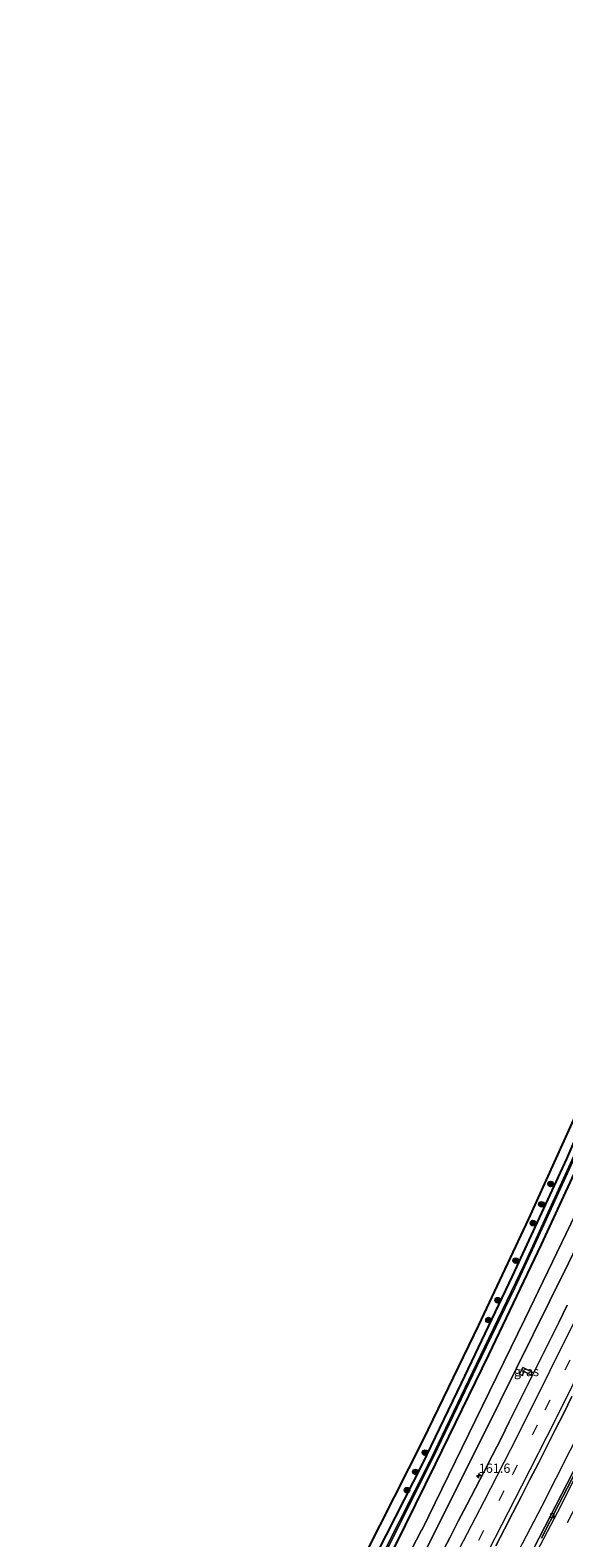
# Model space of a CAD drawing. Units: metres. Extents: x 230521 to 232295, y 543750 to 550001.
# Drawn here: x 231482 to 231626, y 545139 to 545544 of the extents above; entities that cross this region are included whole.
import ezdxf
from ezdxf.enums import TextEntityAlignment as Align

# ---------------------------------------------------------------- set-up
doc = ezdxf.new("R2010")
doc.units = ezdxf.units.M
doc.linetypes.add('VW-3-9_STREEP', pattern=[12, 3, -9])
doc.layers.get('0').update_dxf_attribs({"lineweight": 25})
for name, color, linetype, lineweight in [('B-ME-AM-KILOMETR-S-B1', 7, 'Continuous', 18), ('B-ME-BV-GELEIDECONSTRUCTIE-GELEIDERAIL-L-B1', 213, 'BV-GELEIDERAIL', 18), ('B-ME-GR-BOOM-S-B1', 93, 'Continuous', 18), ('B-ME-GW-INSTEEKWATERGANG-L-B1', 10, 'Continuous', 25), ('B-ME-GW-KRUINLIJN-L-B1', 93, 'Continuous', 18), ('B-ME-GW-TEENLIJN-L-B1', 93, 'Continuous', 18), ('B-ME-IE-GRASLAND-GV-B6', 93, 'Continuous', 18), ('B-ME-KG-KADASTRAAL-OPNAMEDTMGRENS-L-B1', 10, 'Continuous', 25), ('B-ME-OG-WATER-GV-B6', 153, 'Continuous', 18), ('B-ME-VH-VERH_SOORT-BETON-OVERIG-GV-B6', 8, 'IE-TERREINAFSCHEIDING-NATUURLIJK-HOUTWAL', 18), ('B-ME-VH-VERH_SOORT-BITUMEN-GV-B6', 8, 'IE-TERREINAFSCHEIDING-NATUURLIJK-HOUTWAL', 18), ('B-ME-VV-KOLK-S-B1', 8, 'Continuous', 18), ('B-ME-VW-MARKERING-39STREEP-015-L-B1', 255, 'VW-3-9_STREEP', 18), ('B-ME-VW-MARKERING-STREEP-015-L-B1', 7, 'Continuous', 18)]:
    doc.layers.add(name, color=color, linetype=linetype, lineweight=lineweight)
doc.styles.add('NLCS-ISO', font='NLCS-ISO.TTF')
doc.linetypes.add('BV-GELEIDERAIL', pattern='A,10,-3,[108,NLCS.SHX,S=1,R=0,X=0,Y=0],-3', length=16)
doc.linetypes.add('IE-TERREINAFSCHEIDING-NATUURLIJK-HOUTWAL', pattern='A,7,-1.5,[67,NLCS.SHX,S=0.75,R=45,X=0,Y=0],-1.5,7,-1.5,[70,NLCS.SHX,S=0.75,R=0,X=0,Y=0],-1.5', length=20)

# ---------------------------------------------------------------- blocks, each defined once
blk = doc.blocks.new('boom')
blk.add_hatch(color=256).paths.add_polyline_path([(-0.75, 0, 1), (0.75, 0, 1)])
blk.add_circle((0, 0), 0.75)
blk = doc.blocks.new('hecto')
for p, q in [((0, 0.625), (-0.625, 0)), ((0, -0.625), (0, 0.625)), ((-0.625, 0), (0.625, 0)), ((0.625, 0), (0, -0.625))]:
    blk.add_line(p, q)
blk = doc.blocks.new('kolk')
blk.add_lwpolyline([(-0.5, -0.5), (0.5, -0.5), (0.5, 0.5), (-0.5, 0.5)], close=True)

msp = doc.modelspace()

# ---------------------------------------------------------------- linework, layer by layer
at = {"layer": 'B-ME-BV-GELEIDECONSTRUCTIE-GELEIDERAIL-L-B1'}
msp.add_polyline3d([(231541.766, 545007.031, 14.993), (231550.701, 545022.097, 15.213), (231562.493, 545042.131, 15.35), (231573.596, 545061.389, 15.35), (231584.641, 545081.419, 15.543), (231596.104, 545102.104, 15.598), (231608.324, 545125.05, 15.763), (231620.003, 545147.324, 15.928), (231631.257, 545169.628, 16.12), (231641.756, 545190.914, 16.258), (231650.176, 545208.165, 16.368), (231660.451, 545229.781, 16.588), (231669.4, 545249.067, 16.89), (231681.78, 545276.705, 17.105)], dxfattribs=at)
at = {"layer": 'B-ME-GW-INSTEEKWATERGANG-L-B1'}
for points in [[(231482.44, 544970.275, 12.793), (231483.278, 544971.607, 12.783), (231495.017, 544991.037, 12.762), (231509.74, 545015.898, 12.686), (231526.8, 545045.597, 12.774), (231538.798, 545066.332, 12.879), (231549.777, 545085.951, 12.883), (231562.89, 545110.166, 12.984), (231570.867, 545125.309, 12.984), (231587.834, 545158.554, 13.076), (231598.327, 545180.319, 13.29), (231612.003, 545209.044, 13.37), (231626.568, 545240.607, 13.643), (231637.842, 545266.615, 13.622), (231647.625, 545288.936, 13.672), (231650.053, 545294.781, 13.702)], [(231653.451, 545292.847, 13.626), (231651.123, 545287.205, 13.605), (231643.067, 545267.979, 13.529), (231633.369, 545247.189, 13.508), (231619.726, 545217.535, 13.424), (231605.519, 545187.879, 13.265), (231591.267, 545158.517, 13.034), (231580.485, 545136.716, 13.093), (231565.501, 545108.142, 12.93), (231560.897, 545099.057, 12.951), (231544.593, 545069.585, 12.963), (231536.726, 545055.573, 12.93), (231526.882, 545039.334, 12.745), (231506.542, 545004.892, 12.898), (231491.884, 544980.073, 13.009), (231484.853, 544968.83, 13.013)]]:
    msp.add_polyline3d(points, dxfattribs=at)
at = {"layer": 'B-ME-GW-KRUINLIJN-L-B1'}
msp.add_polyline3d([(231491.469, 544964.868, 13.988), (231512.495, 544998.896, 13.944), (231515.296, 545003.43, 13.938), (231533.543, 545034.124, 13.925), (231553.311, 545068.898, 14.071), (231556.314, 545074.181, 14.093), (231572.249, 545102.911, 14.194), (231588.732, 545135.56, 14.427), (231604.166, 545166.405, 14.515), (231621.91, 545202.253, 14.827), (231627.024, 545212.584, 14.917), (231640.953, 545241.371, 15.353), (231654.426, 545268.602, 16.075), (231658.782, 545277.827, 16.109)], dxfattribs=at)
at = {"layer": 'B-ME-GW-TEENLIJN-L-B1'}
msp.add_polyline3d([(231488.679, 544966.539, 13.041), (231501.405, 544986.996, 13.056), (231521.953, 545021.315, 12.939), (231534.002, 545042.068, 12.963), (231551.336, 545071.866, 13.148), (231569.17, 545105.298, 13.211), (231587.595, 545140.801, 13.479), (231587.608, 545140.826, 13.479), (231602.057, 545170.404, 13.269), (231615.348, 545197.477, 13.466), (231631.314, 545230.718, 13.965), (231641.124, 545252.481, 13.97), (231652.705, 545280.367, 13.899)], dxfattribs=at)
at = {"layer": 'B-ME-IE-GRASLAND-GV-B6'}
for points in [[(231570.867, 545125.309, 12.984), (231587.834, 545158.554, 13.076), (231598.327, 545180.319, 13.29), (231612.003, 545209.044, 13.37), (231626.568, 545240.607, 13.643), (231637.842, 545266.615, 13.622), (231647.625, 545288.936, 13.672), (231650.053, 545294.781, 13.702)], [(231650.053, 545294.781, 13.702), (231647.625, 545288.936, 13.672), (231637.842, 545266.615, 13.622), (231626.568, 545240.607, 13.643), (231612.003, 545209.044, 13.37), (231598.327, 545180.319, 13.29), (231587.834, 545158.554, 13.076), (231570.867, 545125.309, 12.984)], [(231572.626, 545134.495, 13.227), (231587.976, 545164.96, 13.336), (231602.986, 545195.865, 13.429), (231616.425, 545224.484, 13.504), (231630.2, 545254.956, 13.638), (231641.25, 545279.859, 13.726), (231645.468, 545290.003, 13.81), (231647.981, 545295.961, 13.828), (231649.245, 545295.241, 13.78), (231650.053, 545294.781, 13.702)], [(231650.053, 545294.781, 13.702), (231651.608, 545293.896, 12.7), (231649.241, 545288.136, 12.695), (231641.704, 545270.337, 12.577), (231634.57, 545254.678, 12.582), (231628.051, 545240.391, 12.552), (231615.118, 545212.056, 12.439), (231603.422, 545187.705, 12.418), (231589.982, 545159.679, 12.326), (231577.509, 545135.094, 12.175)], [(231578.632, 545136.245, 12.351), (231590.816, 545160.497, 12.384), (231602.438, 545184.755, 12.439), (231612.612, 545205.932, 12.452), (231620.99, 545223.992, 12.527), (231631.031, 545246.136, 12.535), (231640.506, 545266.753, 12.582), (231649.583, 545287.967, 12.695), (231651.966, 545293.692, 12.721), (231653.451, 545292.847, 13.626)], [(231653.451, 545292.847, 13.626), (231657.014, 545290.819, 13.89), (231654.791, 545285.39, 13.886), (231652.705, 545280.367, 13.899), (231641.124, 545252.481, 13.97), (231631.314, 545230.718, 13.965), (231615.348, 545197.477, 13.466), (231602.057, 545170.404, 13.269), (231587.608, 545140.826, 13.479), (231587.595, 545140.801, 13.479), (231569.17, 545105.298, 13.211)], [(231580.485, 545136.716, 13.093), (231591.267, 545158.517, 13.034), (231605.519, 545187.879, 13.265), (231619.726, 545217.535, 13.424), (231633.369, 545247.189, 13.508), (231643.067, 545267.979, 13.529), (231651.123, 545287.205, 13.605), (231653.451, 545292.847, 13.626)], [(231653.451, 545292.847, 13.626), (231651.123, 545287.205, 13.605), (231643.067, 545267.979, 13.529), (231633.369, 545247.189, 13.508), (231619.726, 545217.535, 13.424), (231605.519, 545187.879, 13.265), (231591.267, 545158.517, 13.034), (231580.485, 545136.716, 13.093)], [(231569.17, 545105.298, 13.211), (231587.595, 545140.801, 13.479), (231587.608, 545140.826, 13.479), (231602.057, 545170.404, 13.269), (231615.348, 545197.477, 13.466), (231631.314, 545230.718, 13.965), (231641.124, 545252.481, 13.97), (231652.705, 545280.367, 13.899), (231658.782, 545277.827, 16.109)], [(231658.782, 545277.827, 16.109), (231654.426, 545268.602, 16.075), (231640.953, 545241.371, 15.353), (231627.024, 545212.584, 14.917), (231621.91, 545202.253, 14.827), (231604.166, 545166.405, 14.515), (231588.732, 545135.56, 14.427)], [(231588.732, 545135.56, 14.427), (231604.166, 545166.405, 14.515), (231621.91, 545202.253, 14.827), (231627.024, 545212.584, 14.917), (231640.953, 545241.371, 15.353), (231654.426, 545268.602, 16.075), (231658.782, 545277.827, 16.109)], [(231626.7221, 545201.2329, 15.655), (231624.5248, 545196.7416, 15.6175), (231622.296, 545192.2659, 15.5754), (231620.0621, 545187.7924, 15.5352), (231617.8442, 545183.3113, 15.4832), (231615.6003, 545178.8427, 15.438), (231613.3664, 545174.3697, 15.3951), (231611.1381, 545169.8934, 15.376), (231608.9225, 545165.4114, 15.3308), (231606.6199, 545160.9785, 15.2947), (231604.3506, 545156.5227, 15.259), (231602.0861, 545152.0647, 15.2108), (231599.7694, 545147.6337, 15.1784), (231597.4373, 545143.2108, 15.1344), (231595.136, 545138.7723, 15.1047), (231592.7969, 545134.3525, 15.0582)], [(231615.1, 545183.451, 15.365), (231614.585, 545182.393, 15.365), (231613.869, 545182.739, 15.365), (231614.804, 545184.522, 15.365), (231617.635, 545183.101, 15.365), (231617.244, 545182.366, 15.365), (231615.1, 545183.451, 15.365)], [(231615.1, 545183.451, 15.365), (231617.244, 545182.366, 15.365), (231617.635, 545183.101, 15.365), (231614.804, 545184.522, 15.365), (231613.869, 545182.739, 15.365), (231614.585, 545182.393, 15.365), (231615.1, 545183.451, 15.365)], [(231607.5151, 545136.5997, 15.3853), (231609.8387, 545141.0272, 15.4388), (231612.1112, 545145.4815, 15.4661), (231614.3937, 545149.9298, 15.4896), (231616.6808, 545154.3759, 15.5305), (231618.9637, 545158.8242, 15.5761), (231621.2334, 545163.2799, 15.6121), (231623.4935, 545167.7509, 15.6486), (231625.7524, 545172.212, 15.6777), (231627.9651, 545176.6956, 15.7352)], [(231629.723, 545159.266, 15.698), (231617.665, 545135.824, 15.486)]]:
    msp.add_polyline3d(points, dxfattribs=at)
at = {"layer": 'B-ME-KG-KADASTRAAL-OPNAMEDTMGRENS-L-B1'}
msp.add_polyline3d([(231572.626, 545134.495, 13.227), (231587.976, 545164.96, 13.336), (231602.986, 545195.865, 13.429), (231616.425, 545224.484, 13.504), (231630.2, 545254.956, 13.638), (231641.25, 545279.859, 13.726), (231645.468, 545290.003, 13.81), (231647.981, 545295.961, 13.828), (231656.812, 545316.891, 13.893), (231665.459, 545338.498, 13.974), (231678.811, 545373.267, 14.097), (231691.368, 545407.142, 14.264), (231702.392, 545438.297, 14.276), (231713.242, 545469.865, 14.293), (231717.036, 545481.219, 14.34), (231720.616, 545492.708, 14.327), (231734.979, 545533.126, 14.366), (231736.566, 545539.955, 14.366), (231738.806, 545540.873, 14.646), (231741.452, 545552.001, 14.343)], dxfattribs=at)
msp.add_polyline3d([(231572.626, 545134.495, 13.227), (231587.976, 545164.96, 13.336), (231602.986, 545195.865, 13.429), (231616.425, 545224.484, 13.504), (231630.2, 545254.956, 13.638), (231641.25, 545279.859, 13.726), (231645.468, 545290.003, 13.81), (231647.981, 545295.961, 13.828), (231656.812, 545316.891, 13.893), (231665.459, 545338.498, 13.974), (231678.811, 545373.267, 14.097), (231691.368, 545407.142, 14.264), (231702.392, 545438.297, 14.276), (231713.242, 545469.865, 14.293), (231717.036, 545481.219, 14.34), (231720.616, 545492.708, 14.327), (231734.979, 545533.126, 14.366), (231736.566, 545539.955, 14.366), (231738.806, 545540.873, 14.646), (231741.452, 545552.001, 14.343)], dxfattribs=at)
msp.add_polyline3d([(231572.626, 545134.495, 13.227), (231587.976, 545164.96, 13.336), (231602.986, 545195.865, 13.429), (231616.425, 545224.484, 13.504), (231630.2, 545254.956, 13.638), (231641.25, 545279.859, 13.726), (231645.468, 545290.003, 13.81), (231647.981, 545295.961, 13.828), (231656.812, 545316.891, 13.893), (231665.459, 545338.498, 13.974), (231678.811, 545373.267, 14.097), (231691.368, 545407.142, 14.264), (231702.392, 545438.297, 14.276), (231713.242, 545469.865, 14.293), (231717.036, 545481.219, 14.34), (231720.616, 545492.708, 14.327), (231734.979, 545533.126, 14.366), (231736.566, 545539.955, 14.366), (231738.806, 545540.873, 14.646), (231741.452, 545552.001, 14.343)], dxfattribs=at)
at = {"layer": 'B-ME-OG-WATER-GV-B6'}
msp.add_polyline3d([(231577.509, 545135.094, 12.175), (231589.982, 545159.679, 12.326), (231603.422, 545187.705, 12.418), (231615.118, 545212.056, 12.439), (231628.051, 545240.391, 12.552), (231634.57, 545254.678, 12.582), (231641.704, 545270.337, 12.577), (231649.241, 545288.136, 12.695), (231651.608, 545293.896, 12.7), (231651.966, 545293.692, 12.721), (231649.583, 545287.967, 12.695), (231640.506, 545266.753, 12.582), (231631.031, 545246.136, 12.535), (231620.99, 545223.992, 12.527), (231612.612, 545205.932, 12.452), (231602.438, 545184.755, 12.439), (231590.816, 545160.497, 12.384), (231578.632, 545136.245, 12.351)], dxfattribs=at)
at = {"layer": 'B-ME-VH-VERH_SOORT-BETON-OVERIG-GV-B6'}
msp.add_polyline3d([(231617.665, 545135.824, 15.486), (231629.723, 545159.266, 15.698), (231640.831, 545181.639, 15.908), (231653.237, 545207.08, 16.15), (231662.356, 545226.275, 16.359), (231675.165, 545253.831, 16.679), (231684.709, 545275.04, 16.906), (231685.228, 545274.745, 16.902), (231682.059, 545267.612, 16.834), (231677.946, 545258.423, 16.73), (231673.717, 545249.297, 16.613), (231669.517, 545240.087, 16.5), (231665.136, 545230.952, 16.376), (231660.657, 545221.43, 16.284), (231656.33, 545212.249, 16.184), (231651.849, 545202.982, 16.083), (231647.325, 545193.761, 15.99), (231642.785, 545184.384, 15.919), (231638.219, 545175.033, 15.831), (231633.542, 545165.674, 15.743), (231628.971, 545156.532, 15.663), (231624.378, 545147.59, 15.572), (231619.823, 545138.671, 15.497)], dxfattribs=at)
at = {"layer": 'B-ME-VH-VERH_SOORT-BITUMEN-GV-B6'}
for points in [[(231592.7969, 545134.3525, 15.0582), (231595.136, 545138.7723, 15.1047), (231597.4373, 545143.2108, 15.1344), (231599.7694, 545147.6337, 15.1784), (231602.0861, 545152.0647, 15.2108), (231604.3506, 545156.5227, 15.259), (231606.6199, 545160.9785, 15.2947), (231608.9225, 545165.4114, 15.3308), (231611.1381, 545169.8934, 15.376), (231613.3664, 545174.3697, 15.3951), (231615.6003, 545178.8427, 15.438), (231617.8442, 545183.3113, 15.4832), (231620.0621, 545187.7924, 15.5352), (231622.296, 545192.2659, 15.5754), (231624.5248, 545196.7416, 15.6175), (231626.7221, 545201.2329, 15.655)], [(231627.9651, 545176.6956, 15.7352), (231625.7524, 545172.212, 15.6777), (231623.4935, 545167.7509, 15.6486), (231621.2334, 545163.2799, 15.6121), (231618.9637, 545158.8242, 15.5761), (231616.6808, 545154.3759, 15.5305), (231614.3937, 545149.9298, 15.4896), (231612.1112, 545145.4815, 15.4661), (231609.8387, 545141.0272, 15.4388), (231607.5151, 545136.5997, 15.3853)], [(231619.823, 545138.671, 15.497), (231624.378, 545147.59, 15.572), (231628.971, 545156.532, 15.663)]]:
    msp.add_polyline3d(points, dxfattribs=at)
at = {"layer": 'B-ME-VW-MARKERING-39STREEP-015-L-B1'}
for points in [[(231500.0899, 544959.7054, 14.5017), (231508.2495, 544972.5088, 14.5389), (231516.0407, 544984.9846, 14.5686), (231526.4129, 545001.9916, 14.6221), (231536.3992, 545018.6803, 14.6813), (231546.3082, 545035.4716, 14.7456), (231556.0406, 545052.3152, 14.8178), (231565.6061, 545069.1867, 14.9071), (231575.0782, 545086.1604, 15.0039), (231584.5962, 545103.5938, 15.1061), (231593.8996, 545120.9216, 15.2199), (231602.9195, 545138.1453, 15.3492), (231611.965, 545155.7155, 15.4886), (231620.8117, 545173.1649, 15.6389), (231629.6587, 545190.8749, 15.8152), (231638.2502, 545208.4191, 15.9846), (231644.6237, 545221.7517, 16.1163), (231652.8053, 545239.1816, 16.2916), (231660.9913, 545256.9436, 16.4993), (231669.0517, 545274.8302, 16.7035), (231672.2941, 545282.1147, 16.7878)], [(231688.6337, 545272.8101, 16.9351), (231672.882, 545237.193, 16.494), (231661.6735, 545214.2448, 16.2585), (231650.465, 545191.2965, 16.023), (231639.2565, 545168.3483, 15.7875), (231628.048, 545145.4, 15.552), (231615.9255, 545122.4225, 15.4055)]]:
    msp.add_polyline3d(points, dxfattribs=at)
at = {"layer": 'B-ME-VW-MARKERING-STREEP-015-L-B1'}
for points in [[(231497.0583, 544961.5209, 14.4289), (231505.6313, 544974.989, 14.474), (231513.3742, 544987.379, 14.4968), (231523.5783, 545004.1351, 14.5462), (231533.537, 545020.748, 14.6084), (231543.4037, 545037.4833, 14.6693), (231553.0776, 545054.2491, 14.7342), (231562.5779, 545070.9737, 14.8318), (231569.778, 545083.8931, 14.9027), (231579.1963, 545101.0651, 15.0042), (231586.2359, 545114.0807, 15.0893), (231595.4187, 545131.3604, 15.2034), (231604.3767, 545148.6139, 15.3357), (231613.294, 545166.0809, 15.4823), (231622.0403, 545183.4917, 15.6453), (231630.8316, 545201.1893, 15.8189), (231639.3329, 545218.8349, 15.9912), (231647.5604, 545236.254, 16.1608), (231653.835, 545249.7497, 16.3115), (231661.8901, 545267.4122, 16.5208), (231669.2223, 545283.8652, 16.713)], [(231503.2249, 544957.828, 14.5781), (231513.4608, 544973.988, 14.6234), (231523.6993, 544990.5011, 14.666), (231533.9404, 545007.439, 14.7299), (231544.0583, 545024.4405, 14.7929), (231553.8399, 545041.2298, 14.8501), (231563.5583, 545058.2107, 14.9414), (231570.8512, 545071.0614, 15.0002), (231580.2594, 545088.0727, 15.1044), (231589.5527, 545105.0937, 15.2115), (231596.5175, 545118.0916, 15.294), (231605.5381, 545135.2753, 15.4278), (231614.4966, 545152.6921, 15.5621), (231623.5101, 545170.4869, 15.7167), (231632.3226, 545188.0688, 15.8928), (231641.0207, 545205.8024, 16.062), (231649.4517, 545223.4543, 16.2412), (231657.7337, 545241.1781, 16.4213), (231665.8464, 545258.8229, 16.6212), (231675.4867, 545280.2954, 16.8699)], [(231611.9935, 545122.563, 15.433), (231624.155, 545145.703, 15.603), (231634.387, 545166.05, 15.782), (231644.619, 545186.397, 15.961), (231656.176, 545210.573, 16.1995), (231667.733, 545234.749, 16.438), (231676.509, 545254.011, 16.6695), (231685.285, 545273.273, 16.901), (231685.7843, 545274.4298, 16.9155)]]:
    msp.add_polyline3d(points, dxfattribs=at)

# ---------------------------------------------------------------- block references
at = {"layer": 'B-ME-AM-KILOMETR-S-B1', "rotation": 90}
msp.add_blockref('hecto', (231602.9208, 545155.4124, 15.2757), dxfattribs=at)
at = {"layer": 'B-ME-GR-BOOM-S-B1', "rotation": 90}
for p in [(231622.234, 545233.83, 13.536), (231619.767, 545228.371, 13.564), (231617.486, 545223.315, 13.509), (231612.869, 545213.234, 13.509), (231608.03, 545202.587, 13.509), (231605.563, 545197.26, 13.509), (231588.479, 545161.635, 13.179), (231585.927, 545156.454, 13.261), (231583.664, 545151.532, 13.179)]:
    msp.add_blockref('boom', p, dxfattribs=at)
at = {"layer": 'B-ME-VV-KOLK-S-B1', "rotation": 90}
msp.add_blockref('kolk', (231622.693, 545144.731, 15.479), dxfattribs=at)

# ---------------------------------------------------------------- texts
at = {"layer": 'B-ME-AM-KILOMETR-S-B1', "ltscale": 0.2, "style": 'NLCS-ISO'}
msp.add_text('161.6', height=2.5, dxfattribs=at).set_placement((231602.9208, 545155.4124, 15.2757), align=Align.BOTTOM_LEFT)
at = {"layer": 'B-ME-IE-GRASLAND-GV-B6', "ltscale": 0.2, "style": 'NLCS-ISO'}
msp.add_text('gras', height=2.5, dxfattribs=at).set_placement((231615.752, 545183.444), align=Align.MIDDLE_CENTER)
msp.add_text('gras', height=2.5, dxfattribs=at).set_placement((231615.752, 545183.444), align=Align.MIDDLE_CENTER)

doc.saveas('drawing.dxf')
